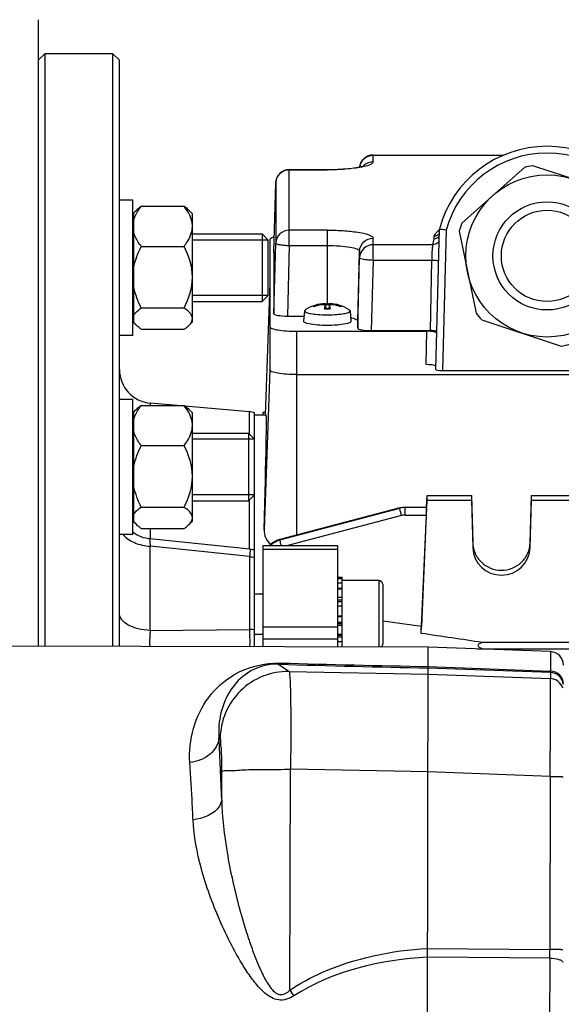
# Model space of a CAD drawing. Units: millimetres. Extents: x -4288 to 696, y -2614 to 520.
# Drawn here: x -742 to -662, y -1986 to -1840 of the extents above; entities that cross this region are included whole.
import ezdxf

# ---------------------------------------------------------------- set-up
doc = ezdxf.new("R2010")
doc.units = ezdxf.units.MM
doc.header["$LTSCALE"] = 46.255
doc.header["$PDMODE"] = 3
doc.header["$PDSIZE"] = 0.3125
doc.layers.get('0').update_dxf_attribs({"linetype": 'CONTINUOUS'})
doc.layers.get('Defpoints').update_dxf_attribs({"linetype": 'CONTINUOUS'})
doc.layers.add('AM_5', color=3, linetype='CONTINUOUS', lineweight=25)
doc.layers.add('DETAILS', color=7, linetype='CONTINUOUS')
doc.layers.add('RUNDUNGEN', color=7, linetype='CONTINUOUS')
doc.styles.get("Standard").update_dxf_attribs({"font": 'txt', "width": 0.7})
doc.dimstyles.new('AM_DIN$0', dxfattribs={"dimtxt": 3.5, "dimasz": 2.5, "dimexe": 1, "dimexo": 1, "dimgap": 1.5, "dimtad": 1, "dimdsep": 46, "dimtxsty": 'STANDARD', "dimcen": 0, "dimclrd": 256, "dimclre": 256, "dimclrt": 2, "dimadec": 0, "dimazin": 2, "dimtp": 0.1, "dimtm": 0.1, "dimtfac": 0.71, "dimtdec": 3, "dimtmove": 0, "dimatfit": 3, "dimfxl": 1, "dimlwd": -1, "dimlwe": -1, "dimarcsym": 0})

# ---------------------------------------------------------------- blocks, each defined once
blk = doc.blocks.new('*D39')
at = {"layer": 'AM_5', "ltscale": 10, "transparency": 16777216}
for p, q in [((-1546.98, -1736.74), (-386.05, -1736.74)), ((-387.05, -2448.74), (-387.05, -1766.74)), ((-1546.98, -2478.74), (-386.05, -2478.74))]:
    blk.add_line(p, q, dxfattribs=at)
for points in [[(-392.05, -1766.74), (-382.05, -1766.74), (-387.05, -1736.74)], [(-392.05, -2448.74), (-382.05, -2448.74), (-387.05, -2478.74)]]:
    blk.add_solid(points, dxfattribs=at)
at = {"layer": 'Defpoints', "color": 0, "ltscale": 10, "transparency": 16777216}
for p in [(-1547.98, -1736.74), (-387.05, -1736.74), (-1547.98, -2478.74)]:
    blk.add_point(p, dxfattribs=at)
at = {"layer": 'AM_5', "color": 2, "ltscale": 10, "transparency": 16777216, "insert": (-419.55, -2102.33), "char_height": 35, "attachment_point": 5, "rotation": 90}
blk.add_mtext('742', dxfattribs=at)
blk = doc.blocks.new('*D40')
at = {"layer": 'AM_5', "ltscale": 10, "transparency": 16777216}
for p, q in [((-3006.54, -1641.24), (-276.41, -1641.24)), ((-277.41, -1671.24), (-277.41, -2583.72)), ((-2746.79, -2613.72), (-276.41, -2613.72))]:
    blk.add_line(p, q, dxfattribs=at)
for points in [[(-282.41, -1671.24), (-272.41, -1671.24), (-277.41, -1641.24)], [(-282.41, -2583.72), (-272.41, -2583.72), (-277.41, -2613.72)]]:
    blk.add_solid(points, dxfattribs=at)
at = {"layer": 'Defpoints', "color": 0, "ltscale": 10, "transparency": 16777216}
for p in [(-3007.54, -1641.24), (-2747.79, -2613.72), (-277.41, -2613.72)]:
    blk.add_point(p, dxfattribs=at)
at = {"layer": 'AM_5', "color": 2, "ltscale": 10, "transparency": 16777216, "insert": (-309.91, -2127.48), "char_height": 35, "attachment_point": 5, "rotation": 90}
blk.add_mtext('930', dxfattribs=at)

msp = doc.modelspace()

# ---------------------------------------------------------------- linework, layer by layer
at = {"color": 7, "linetype": 'Continuous'}
for p, q in [((-739.266, -1846.241), (-738.266, -1845.241)), ((-738.266, -1845.241), (-728.266, -1845.241)), ((-738.266, -1932.92), (-738.266, -1845.241)), ((-727.266, -1846.241), (-728.266, -1845.241)), ((-728.266, -1845.241), (-728.266, -1932.945)), ((-727.266, -1932.947), (-727.266, -1846.241)), ((-689.74, -1860.262), (-670.393, -1860.262)), ((-702.14, -1862.415), (-696.516, -1862.415)), ((-667.367, -1862.108), (-676.611, -1870.327)), ((-654.366, -1865.745), (-666.106, -1861.848)), ((-704.416, -1874.706), (-704.139, -1864.362)), ((-725.266, -1866.943), (-727.266, -1866.943)), ((-725.266, -1886.942), (-725.266, -1866.944)), ((-724.741, -1868.418), (-725.116, -1868.793)), ((-725.116, -1885.093), (-725.116, -1868.793)), ((-724.028, -1867.846), (-717.703, -1867.846)), ((-716.466, -1868.943), (-716.987, -1868.421)), ((-725.116, -1869.643), (-725.266, -1869.643)), ((-716.466, -1884.942), (-716.466, -1868.944)), ((-680.485, -1891.969), (-679.942, -1871.233)), ((-679.942, -1871.233), (-679.659, -1871.274)), ((-677.017, -1871.549), (-674.521, -1883.664)), ((-716.466, -1871.943), (-706.166, -1871.943)), ((-705.266, -1872.843), (-716.466, -1872.843)), ((-705.266, -1881.043), (-705.266, -1872.843)), ((-705.016, -1872.798), (-705.016, -1892.049)), ((-724.028, -1873.784), (-717.703, -1873.784)), ((-704.416, -1883.738), (-704.139, -1873.298)), ((-704.416, -1874.708), (-704.416, -1874.706)), ((-704.416, -1874.708), (-704.416, -1883.738)), ((-692.016, -1885.891), (-691.739, -1875.451)), ((-705.016, -1879.195), (-705.709, -1898.736)), ((-705.266, -1881.043), (-716.466, -1881.043)), ((-724.028, -1882.881), (-717.703, -1882.881)), ((-716.466, -1881.943), (-706.166, -1881.943)), ((-699.878, -1883.312), (-700.015, -1884.857)), ((-699.878, -1883.312), (-699.878, -1883.321)), ((-696.855, -1882.688), (-696.82, -1882.56)), ((-696.816, -1882.223), (-696.82, -1882.223)), ((-696.82, -1882.56), (-696.816, -1882.533)), ((-696.816, -1882.224), (-696.749, -1882.983)), ((-696.814, -1882.56), (-696.777, -1882.983)), ((-696.809, -1882.304), (-696.79, -1882.303)), ((-696.215, -1882.224), (-696.283, -1882.983)), ((-696.217, -1882.56), (-696.255, -1882.983)), ((-696.212, -1882.223), (-696.215, -1882.223)), ((-696.215, -1882.533), (-696.212, -1882.56)), ((-693.153, -1883.312), (-693.016, -1884.857)), ((-693.153, -1883.321), (-693.153, -1883.312)), ((-725.116, -1884.243), (-725.266, -1884.243)), ((-702.416, -1884.085), (-699.947, -1884.085)), ((-673.665, -1884.627), (-661.926, -1888.523)), ((-724.741, -1885.468), (-725.116, -1885.093)), ((-724.028, -1886.04), (-717.703, -1886.04)), ((-716.466, -1884.943), (-716.987, -1885.465)), ((-692.016, -1884.866), (-692.016, -1885.891)), ((-690.016, -1886.238), (-681.268, -1886.238)), ((-725.266, -1886.943), (-727.266, -1886.943)), ((-701.016, -1886.342), (-681.802, -1886.342)), ((-701.016, -1892.743), (-627.016, -1892.743)), ((-679.489, -1892.146), (-648.543, -1892.146)), ((-725.266, -1896.412), (-727.266, -1896.412)), ((-725.266, -1916.411), (-725.266, -1896.413)), ((-724.741, -1897.887), (-725.116, -1898.262)), ((-724.028, -1897.315), (-717.703, -1897.315)), ((-718.712, -1897.315), (-722.701, -1896.966)), ((-708.004, -1898.252), (-717.567, -1897.415)), ((-716.466, -1898.412), (-716.987, -1897.89)), ((-725.116, -1899.112), (-725.266, -1899.112)), ((-725.116, -1914.562), (-725.116, -1898.262)), ((-716.466, -1914.411), (-716.466, -1898.413)), ((-707.266, -1932.996), (-707.266, -1898.412)), ((-705.564, -1898.741), (-707.266, -1898.741)), ((-706.016, -1898.326), (-705.694, -1898.326)), ((-706.016, -1898.741), (-706.016, -1898.326)), ((-716.466, -1901.412), (-708.166, -1901.412)), ((-707.266, -1902.312), (-716.466, -1902.312)), ((-724.028, -1903.253), (-717.703, -1903.253)), ((-707.266, -1910.512), (-716.466, -1910.512)), ((-681.844, -1912.378), (-681.766, -1910.614)), ((-681.766, -1910.614), (-675.2, -1910.614)), ((-681.766, -1911.308), (-681.766, -1910.614)), ((-675.2, -1910.614), (-675.014, -1917.617)), ((-675.2, -1910.614), (-675.2, -1911.308)), ((-666.517, -1917.617), (-666.331, -1910.614)), ((-666.331, -1910.614), (-650.2, -1910.614)), ((-666.331, -1911.308), (-666.331, -1910.614)), ((-724.028, -1912.35), (-717.703, -1912.35)), ((-716.466, -1911.412), (-708.166, -1911.412)), ((-685.768, -1912.472), (-703.523, -1917.134)), ((-685.019, -1912.379), (-685.215, -1912.385)), ((-685.019, -1912.378), (-681.83, -1912.378)), ((-682.638, -1931.035), (-681.766, -1911.308)), ((-681.766, -1911.308), (-675.2, -1911.308)), ((-675.2, -1911.308), (-675.014, -1918.333)), ((-666.517, -1918.333), (-666.331, -1911.308)), ((-666.331, -1911.308), (-650.2, -1911.308)), ((-725.116, -1913.712), (-725.266, -1913.712)), ((-681.872, -1913.526), (-682.6, -1930.035)), ((-724.741, -1914.937), (-725.116, -1914.562)), ((-716.466, -1914.412), (-716.987, -1914.934)), ((-725.266, -1916.412), (-727.266, -1916.412)), ((-725.048, -1916.231), (-725.266, -1916.074)), ((-724.028, -1915.509), (-717.703, -1915.509)), ((-707.957, -1918.587), (-722.776, -1917.056)), ((-706.016, -1918.05), (-695.016, -1918.05)), ((-706.016, -1932.999), (-706.016, -1918.05)), ((-703.523, -1917.133), (-703.565, -1917.145)), ((-695.016, -1918.05), (-695.016, -1933.026)), ((-695.016, -1922.713), (-694.316, -1922.713)), ((-694.316, -1933.027), (-694.316, -1922.713)), ((-694.316, -1922.963), (-695.016, -1922.963)), ((-695.016, -1923.569), (-694.316, -1923.569)), ((-688.916, -1923.208), (-694.316, -1923.208)), ((-688.316, -1923.808), (-688.316, -1932.608)), ((-706.016, -1925.208), (-707.266, -1925.208)), ((-694.316, -1924.492), (-695.016, -1924.492)), ((-695.016, -1925.668), (-694.316, -1925.668)), ((-694.316, -1927.018), (-695.016, -1927.018)), ((-695.016, -1928.448), (-694.316, -1928.448)), ((-694.316, -1929.862), (-695.016, -1929.862)), ((-682.6, -1930.035), (-688.318, -1929.208)), ((-706.016, -1931.208), (-707.266, -1931.208)), ((-695.016, -1931.163), (-694.316, -1931.163)), ((-681.573, -1933.058), (-811.554, -1932.742)), ((-694.316, -1932.263), (-695.016, -1932.263)), ((-587.989, -1932.375), (-673.543, -1932.375)), ((-681.887, -2062.035), (-681.573, -1933.058)), ((-663.505, -1933.733), (-681.573, -1933.058)), ((-674.366, -1933.328), (-673.543, -1933.304)), ((-673.543, -1933.304), (-587.989, -1933.304))]:
    msp.add_line(p, q, dxfattribs=at)
at = {"color": 9, "linetype": 'Continuous'}
for p, q in [((-689.74, -1861.269), (-689.74, -1860.262)), ((-689.74, -1860.292), (-670.463, -1860.292)), ((-702.14, -1873.645), (-702.14, -1862.415)), ((-702.14, -1862.446), (-696.516, -1862.446)), ((-696.516, -1862.415), (-696.516, -1862.446)), ((-704.139, -1864.362), (-704.139, -1864.364)), ((-704.139, -1864.364), (-704.139, -1873.298)), ((-696.516, -1871.379), (-702.14, -1871.379)), ((-696.516, -1871.379), (-696.516, -1882.3)), ((-678.945, -1871.378), (-679.489, -1892.146)), ((-689.74, -1875.798), (-689.74, -1872.556)), ((-680.883, -1873.533), (-680.725, -1872.648)), ((-680.725, -1872.648), (-680.709, -1872.28)), ((-702.14, -1873.645), (-702.416, -1884.085)), ((-702.14, -1873.645), (-696.516, -1873.645)), ((-692.016, -1884.866), (-691.739, -1874.474)), ((-691.739, -1874.474), (-691.739, -1875.451)), ((-680.883, -1873.533), (-689.74, -1873.533)), ((-704.416, -1874.706), (-704.416, -1874.708)), ((-689.74, -1875.798), (-690.016, -1886.238)), ((-689.74, -1875.798), (-681.036, -1875.798)), ((-681.268, -1886.238), (-681.036, -1875.798)), ((-698.522, -1882.597), (-698.51, -1882.586)), ((-697.488, -1882.339), (-697.489, -1882.444)), ((-696.82, -1882.56), (-696.782, -1882.983)), ((-696.249, -1882.983), (-696.212, -1882.56)), ((-695.542, -1882.444), (-695.544, -1882.339)), ((-701.016, -1916.476), (-701.016, -1886.342)), ((-681.909, -1891.266), (-681.802, -1886.342)), ((-705.016, -1892.049), (-705.855, -1915.726)), ((-722.701, -1896.966), (-722.701, -1897.315)), ((-708.004, -1901.574), (-708.004, -1898.252)), ((-706.016, -1898.677), (-705.706, -1898.677)), ((-708.004, -1918.587), (-708.004, -1911.251)), ((-685.796, -1912.496), (-703.528, -1917.15)), ((-703.52, -1917.194), (-685.796, -1912.496)), ((-685.019, -1913.526), (-685.019, -1912.378)), ((-685.537, -1913.594), (-702.35, -1918.05)), ((-685.019, -1913.526), (-681.872, -1913.526)), ((-722.701, -1915.509), (-722.701, -1917.064)), ((-722.779, -1917.057), (-722.783, -1917.059)), ((-708.004, -1919.678), (-722.702, -1918.135)), ((-722.701, -1930.596), (-722.701, -1918.135)), ((-703.52, -1917.194), (-703.528, -1917.15)), ((-675.014, -1917.617), (-675.014, -1918.333)), ((-666.517, -1918.333), (-666.517, -1917.617)), ((-708.004, -1919.678), (-708.004, -1930.437)), ((-707.947, -1918.633), (-707.946, -1918.674)), ((-695.016, -1918.595), (-706.016, -1918.595)), ((-688.916, -1923.208), (-688.916, -1933.04)), ((-694.316, -1924.403), (-695.016, -1924.403)), ((-694.316, -1926.125), (-695.016, -1926.125)), ((-694.316, -1926.342), (-695.016, -1926.342)), ((-694.316, -1928.557), (-695.016, -1928.557)), ((-695.016, -1929.364), (-694.316, -1929.364)), ((-695.016, -1929.565), (-694.316, -1929.565)), ((-722.702, -1930.596), (-708.004, -1930.437)), ((-695.016, -1930.11), (-706.016, -1930.11)), ((-695.016, -1931.306), (-694.316, -1931.306)), ((-706.016, -1931.834), (-695.016, -1931.834)), ((-695.016, -1931.535), (-694.316, -1931.535)), ((-663.505, -1933.733), (-663.512, -1936.608)), ((-703.728, -1935.598), (-702.171, -1936.67)), ((-702.171, -1936.67), (-681.583, -1937.067)), ((-681.583, -1937.068), (-663.515, -1937.722)), ((-663.513, -1936.828), (-681.581, -1936.156)), ((-681.58, -1935.938), (-663.512, -1936.608)), ((-663.513, -1936.828), (-663.515, -1937.722)), ((-663.513, -1936.828), (-663.512, -1936.608)), ((-712.356, -1946.619), (-712.543, -1946.491)), ((-712.134, -1955.591), (-712.124, -1951.446)), ((-702.042, -1983.805), (-701.962, -1951.14)), ((-681.618, -1951.533), (-701.962, -1951.14)), ((-663.55, -1952.18), (-681.618, -1951.526)), ((-663.55, -1952.18), (-663.612, -1977.779)), ((-681.682, -1977.629), (-663.612, -1977.779)), ((-663.615, -1979.081), (-681.685, -1978.926)), ((-663.615, -1979.081), (-663.708, -2017.123))]:
    msp.add_line(p, q, dxfattribs=at)
at = {"color": 7, "linetype": 'Continuous'}
for points in [[(-685.215, -1912.385), (-685.401, -1912.403), (-685.586, -1912.432), (-685.768, -1912.472)], [(-722.778, -1917.057), (-722.977, -1917.033), (-723.337, -1916.967), (-723.694, -1916.873), (-724.046, -1916.752), (-724.39, -1916.604), (-724.725, -1916.43), (-725.048, -1916.231)], [(-703.565, -1917.145), (-703.776, -1917.212), (-703.984, -1917.296), (-704.188, -1917.396), (-704.385, -1917.512), (-704.575, -1917.643), (-704.754, -1917.79), (-704.922, -1917.95), (-705.011, -1918.05)]]:
    msp.add_lwpolyline(points, dxfattribs=at)
for radius in [12, 6.75]:
    msp.add_circle((-664.016, -1875.186), radius, dxfattribs=at)
at = {"color": 9, "linetype": 'Continuous'}
msp.add_circle((-664.016, -1875.186), 8, dxfattribs=at)
at = {"color": 7, "linetype": 'Continuous'}
for centre, radius, start, end in [((-664.016, -1875.446), 16.473, 14.81471, 165.1853), ((-689.74, -1862.262), 2, 90.0008, 173.4853), ((-702.14, -1864.415), 2, 90.0008, 178.46974), ((-664.016, -1875.186), 13.5, 98.90581, 104.37373), ((-717.791, -2135.421), 266.885, 81.63072, 81.78558), ((-664.016, -1875.186), 13.5, 158.90581, 164.37373), ((-680.737, -1871.639), 1.013, 314.68, 319.3757), ((-696.516, -1888.215), 6, 92.97024, 122.70012), ((-696.62, -1888.169), 5.895, 100.17826, 108.70334), ((-696.348, -1888.574), 6.235, 100.53376, 110.28606), ((-696.619, -1888.173), 5.899, 98.63455, 100.17471), ((-696.619, -1888.172), 5.898, 98.46841, 98.6345), ((-691.707, -1883.882), 5.287, 169.4779, 170.41816), ((-696.525, -1872.255), 10.731, 267.94697, 268.65636), ((-696.518, -1893.679), 11.379, 90.68243, 91.37143), ((-696.519, -1872.029), 10.957, 268.65406, 268.79913), ((-696.516, -1871.863), 11.123, 268.7992, 271.2008), ((-696.516, -1893.818), 11.518, 89.31659, 90.68339), ((-696.513, -1893.654), 11.354, 88.48944, 89.31816), ((-696.512, -1872.029), 10.957, 271.20087, 271.34594), ((-696.507, -1872.255), 10.731, 271.34364, 272.05303), ((-698.269, -1883.198), 2.154, 15.52087, 17.23147), ((-696.516, -1888.215), 6, 57.31329, 87.02976), ((-698.74, -1883.329), 2.643, 14.03442, 15.5253), ((-695.012, -1876.311), 6.037, 259.31839, 260.22603), ((-701.616, -1883.932), 5.582, 9.5928, 9.84807), ((-696.412, -1888.172), 5.898, 81.3655, 81.53159), ((-696.683, -1888.574), 6.235, 69.71394, 79.46624), ((-696.412, -1888.173), 5.899, 79.82529, 81.36545), ((-696.412, -1888.169), 5.895, 71.29666, 79.82174), ((-696.516, -1864.596), 19.309, 269.46823, 269.99991), ((-696.516, -1864.593), 19.312, 270.00008, 270.53165), ((-664.016, -1875.186), 13.5, 218.90581, 224.37373), ((-664.016, -1875.186), 13.5, 278.90581, 284.37373), ((-722.266, -1891.985), 5, 180, 265), ((-708.266, -1901.24), 3, 70.52878, 85), ((-708.266, -1921.57), 3, 83.80778, 84.09131), ((-708.268, -1921.58), 3.01, 70.55105, 83.78546), ((-688.916, -1923.808), 0.6, 0, 90), ((-688.916, -1932.608), 0.6, 313.71252, 0), ((-663.58, -1935.732), 2, 359.86071, 87.86071)]:
    msp.add_arc(centre, radius, start, end, dxfattribs=at)
at = {"color": 9, "linetype": 'Continuous'}
for centre, radius, start, end in [((-664.016, -1875.446), 15.473, 15.24021, 164.75979), ((-689.74, -1862.324), 2.031, 90.00559, 95.45134), ((-702.14, -1864.477), 2.031, 90.00559, 95.45134), ((-689.765, -1863.257), 1.98, 133.81321, 136.98827), ((-689.763, -1863.259), 1.983, 131.2265, 133.80974), ((-696.525, -1871.765), 11.244, 267.98828, 268.67066), ((-696.516, -1892.786), 10.362, 88.43808, 91.56192), ((-696.516, -1871.391), 11.619, 268.66871, 271.33129), ((-696.507, -1871.765), 11.244, 271.32934, 272.01172), ((-685.019, -1915.432), 3.038, 102.35738, 104.82558), ((-685.012, -1915.462), 3.069, 92.57169, 102.34883), ((-685.014, -1915.436), 3.043, 90.10008, 92.56519), ((-685.018, -1915.556), 2.03, 90.02752, 104.81035), ((-603.949, 1585.318), 3522.33, 268.376741, 268.737109), ((-603.503, 1808.696), 3745.447, 268.470996, 268.805533), ((-702.344, -1946.681), 10.012, 89.01054, 179.6484), ((-663.587, -1938.826), 2, 8.69845, 87.87307), ((-663.591, -1939.722), 2.002, 17.47689, 87.82697), ((-1209.984, -1973.392), 498.168, 2.04781, 3.09554), ((-1005.586, -1977.599), 341.974, 359.75161, 359.96979), ((-584.1, -1903.7), 142.573, 214.18374, 214.59963)]:
    msp.add_arc(centre, radius, start, end, dxfattribs=at)
at = {"color": 7, "linetype": 'Continuous'}
for centre, major_axis, ratio, start_param, end_param in [((-702.415, -1883.737), (2.001, 0), 0.1736481, 3.1415713, 4.7116824), ((-690.015, -1885.891), (2.001, 0), 0.1736481, 3.1415713, 4.7116824), ((-681.269, -1886.412), (1, 0), 0.1736655, 0.7699227, 1.5702018), ((-681.802, -1886.603), (1.5, 0), 0.173609, 0.2273829, 1.5707963), ((-681.909, -1891.527), (1.5, 0), 0.173609, 0.2877445, 1.5707963), ((-679.484, -1891.969), (1, 0.001), 0.1762627, 3.1371542, 4.7076253), ((-708.194, -1975.241), (2.631, 76.5), 0.0060568, 5.604029, 6.283391), ((-681.873, -1913.378), (0.043, 1), 0.0075677, -1.7188239, 0.000478), ((-670.766, -1918.223), (4.25, 0), 0.9878388, -3.1154127, -0.0261799), ((-685.012, -1975.581), (3.231, 75.133), 0.0075676, -0.935827, -0.9191862)]:
    msp.add_ellipse(centre, major_axis=major_axis, ratio=ratio, start_param=start_param, end_param=end_param, dxfattribs=at)
at = {"color": 9, "linetype": 'Continuous'}
for points, knots in [([(-691.727, -1862.035), (-691.675, -1861.599), (-691.251, -1860.735), (-690.374, -1860.344), (-689.933, -1860.301)], [0, 0, 0, 0, 0.4975972, 1, 1, 1, 1]), ([(-689.74, -1861.269), (-689.74, -1861.438), (-690.29, -1861.79), (-690.748, -1861.894), (-691.092, -1861.974)], [0, 0, 0, 0, 0.3243421, 1, 1, 1, 1]), ([(-704.139, -1864.364), (-704.127, -1863.898), (-703.735, -1862.939), (-702.802, -1862.499), (-702.333, -1862.455)], [0, 0, 0, 0, 0.4974551, 1, 1, 1, 1]), ([(-691.092, -1861.974), (-691.877, -1862.156), (-693.688, -1862.375), (-695.504, -1862.446), (-696.516, -1862.446)], [0, 0, 0, 0, 0.4432334, 1, 1, 1, 1]), ([(-696.516, -1871.379), (-695.651, -1871.379), (-694.046, -1871.432), (-691.953, -1871.65), (-690.576, -1871.953), (-689.906, -1872.257), (-689.74, -1872.468), (-689.74, -1872.556)], [0, 0, 0, 0, 0.3688925, 0.683535, 0.8993089, 0.9624776, 1, 1, 1, 1]), ([(-680.709, -1872.28), (-680.672, -1872.198), (-680.483, -1871.836), (-680.197, -1871.528), (-679.951, -1871.328)], [0, 0, 0, 0, 0.22101, 1, 1, 1, 1]), ([(-704.139, -1873.298), (-704.139, -1873.362), (-703.874, -1873.458), (-703.505, -1873.538), (-702.861, -1873.614), (-702.395, -1873.638), (-702.14, -1873.645)], [0, 0, 0, 0, 0.093424, 0.310365, 0.6278594, 1, 1, 1, 1]), ([(-696.516, -1873.645), (-695.906, -1873.645), (-694.775, -1873.682), (-693.3, -1873.836), (-692.329, -1874.049), (-691.856, -1874.263), (-691.739, -1874.412), (-691.739, -1874.474)], [0, 0, 0, 0, 0.3688922, 0.6835353, 0.8993092, 0.9624777, 1, 1, 1, 1]), ([(-681.036, -1875.798), (-681.031, -1875.669), (-681.013, -1875.181), (-680.989, -1874.693), (-680.964, -1874.334)], [0, 0, 0, 0, 0.2631582, 1, 1, 1, 1]), ([(-680.964, -1874.334), (-680.952, -1874.159), (-680.928, -1873.892), (-680.906, -1873.622), (-680.883, -1873.533)], [0, 0, 0, 0, 0.6541303, 1, 1, 1, 1]), ([(-691.739, -1875.451), (-691.739, -1875.515), (-691.474, -1875.611), (-691.105, -1875.692), (-690.461, -1875.767), (-689.995, -1875.791), (-689.74, -1875.798)], [0, 0, 0, 0, 0.093424, 0.310365, 0.6278594, 1, 1, 1, 1]), ([(-681.036, -1875.798), (-680.969, -1875.799), (-680.73, -1875.809), (-680.49, -1875.829), (-680.319, -1875.859)], [0, 0, 0, 0, 0.2756991, 1, 1, 1, 1]), ([(-680.319, -1875.859), (-680.29, -1875.863), (-680.203, -1875.881), (-680.114, -1875.901), (-680.064, -1875.932)], [0, 0, 0, 0, 0.3322022, 1, 1, 1, 1]), ([(-698.55, -1882.656), (-698.55, -1882.646), (-698.544, -1882.623), (-698.531, -1882.606), (-698.522, -1882.597)], [0, 0, 0, 0, 0.4562952, 1, 1, 1, 1]), ([(-698.51, -1882.726), (-698.522, -1882.716), (-698.541, -1882.696), (-698.55, -1882.668), (-698.55, -1882.656)], [0, 0, 0, 0, 0.5576596, 1, 1, 1, 1]), ([(-694.522, -1882.586), (-694.51, -1882.596), (-694.49, -1882.616), (-694.481, -1882.644), (-694.481, -1882.656)], [0, 0, 0, 0, 0.5576592, 1, 1, 1, 1]), ([(-694.481, -1882.656), (-694.481, -1882.668), (-694.49, -1882.696), (-694.51, -1882.716), (-694.522, -1882.726)], [0, 0, 0, 0, 0.4423404, 1, 1, 1, 1]), ([(-685.796, -1912.495), (-685.796, -1912.491), (-685.796, -1912.486), (-685.793, -1912.479), (-685.791, -1912.478)], [0, 0, 0, 0, 0.6762022, 1, 1, 1, 1]), ([(-685.768, -1912.662), (-685.772, -1912.643), (-685.782, -1912.588), (-685.794, -1912.533), (-685.796, -1912.496)], [0, 0, 0, 0, 0.3449758, 1, 1, 1, 1]), ([(-685.537, -1913.594), (-685.561, -1913.506), (-685.643, -1913.196), (-685.721, -1912.886), (-685.768, -1912.662)], [0, 0, 0, 0, 0.2853046, 1, 1, 1, 1]), ([(-726.707, -1916.413), (-726.281, -1916.944), (-724.974, -1917.778), (-723.502, -1918.09), (-722.701, -1918.135)], [0, 0, 0, 0, 0.4589568, 1, 1, 1, 1]), ([(-722.783, -1917.059), (-722.806, -1917.075), (-722.787, -1917.199), (-722.793, -1917.39), (-722.749, -1917.732), (-722.721, -1917.988), (-722.701, -1918.135)], [0, 0, 0, 0, 0.0781186, 0.2768268, 0.589777, 1, 1, 1, 1]), ([(-703.528, -1917.15), (-703.528, -1917.146), (-703.528, -1917.141), (-703.525, -1917.134), (-703.523, -1917.133)], [0, 0, 0, 0, 0.6759943, 1, 1, 1, 1]), ([(-703.326, -1918.05), (-703.374, -1917.864), (-703.437, -1917.58), (-703.515, -1917.295), (-703.52, -1917.194)], [0, 0, 0, 0, 0.655036, 1, 1, 1, 1]), ([(-707.946, -1918.674), (-707.945, -1918.724), (-707.955, -1919.06), (-707.982, -1919.394), (-708.004, -1919.678)], [0, 0, 0, 0, 0.1503755, 1, 1, 1, 1]), ([(-707.957, -1918.587), (-707.953, -1918.588), (-707.95, -1918.609), (-707.948, -1918.622), (-707.947, -1918.633)], [0, 0, 0, 0, 0.2819583, 1, 1, 1, 1]), ([(-722.701, -1930.596), (-723.298, -1930.57), (-724.418, -1930.415), (-725.881, -1929.903), (-726.939, -1929.156), (-727.266, -1928.422), (-727.266, -1928.098)], [0, 0, 0, 0, 0.3203639, 0.6025752, 0.8261218, 1, 1, 1, 1]), ([(-722.701, -1930.596), (-722.723, -1930.78), (-722.795, -1931.566), (-722.808, -1932.357), (-722.786, -1932.959)], [0, 0, 0, 0, 0.2358665, 1, 1, 1, 1]), ([(-707.957, -1932.995), (-707.938, -1932.344), (-707.943, -1931.49), (-707.99, -1930.638), (-708.004, -1930.437)], [0, 0, 0, 0, 0.7636361, 1, 1, 1, 1]), ([(-716.859, -1950.149), (-717.093, -1946.805), (-715.579, -1941.425), (-709.985, -1936.385), (-705.806, -1935.354), (-703.443, -1935.417)], [0, 0, 0, 0, 0.4539116, 0.679865, 1, 1, 1, 1]), ([(-703.728, -1935.598), (-705.319, -1935.545), (-708.188, -1936.366), (-711.854, -1940.197), (-712.744, -1944.058), (-712.543, -1946.491)], [0, 0, 0, 0, 0.3063848, 0.5303632, 1, 1, 1, 1]), ([(-703.728, -1935.598), (-703.677, -1935.592), (-703.566, -1935.546), (-703.482, -1935.465), (-703.44, -1935.417)], [0, 0, 0, 0, 0.4458257, 1, 1, 1, 1]), ([(-702.171, -1936.67), (-702.094, -1936.766), (-702.107, -1937.223), (-701.999, -1938.054), (-701.98, -1939.415), (-701.917, -1941.997), (-701.914, -1945.962), (-701.938, -1949.321), (-701.962, -1951.14)], [0, 0, 0, 0, 0.0255341, 0.0861411, 0.179971, 0.3037884, 0.6231869, 1, 1, 1, 1]), ([(-661.586, -1938.522), (-661.585, -1938.042), (-662.011, -1937.03), (-663.016, -1936.625), (-663.512, -1936.608)], [0, 0, 0, 0, 0.4920655, 1, 1, 1, 1]), ([(-663.55, -1952.18), (-663.538, -1950.362), (-663.518, -1947.003), (-663.499, -1943.047), (-663.499, -1940.458), (-663.492, -1939.117), (-663.511, -1938.254), (-663.5, -1937.841), (-663.515, -1937.722)], [0, 0, 0, 0, 0.3772739, 0.6969463, 0.8208079, 0.9145987, 0.9750331, 1, 1, 1, 1]), ([(-712.543, -1946.491), (-712.589, -1947.397), (-713.778, -1949.316), (-715.775, -1950.013), (-716.859, -1950.15)], [0, 0, 0, 0, 0.4535846, 1, 1, 1, 1]), ([(-712.124, -1951.446), (-712.122, -1950.839), (-712.144, -1949.731), (-712.135, -1948.213), (-712.299, -1947.303), (-712.239, -1946.699), (-712.356, -1946.619)], [0, 0, 0, 0, 0.3758892, 0.6947236, 0.9124389, 1, 1, 1, 1]), ([(-716.374, -1958.6), (-716.409, -1957.852), (-716.547, -1955.033), (-716.714, -1952.216), (-716.859, -1950.149)], [0, 0, 0, 0, 0.2655974, 1, 1, 1, 1]), ([(-712.124, -1951.446), (-711.882, -1951.285), (-710.732, -1951.384), (-708.63, -1951.139), (-705.491, -1951.164), (-703.169, -1951.136), (-701.962, -1951.14)], [0, 0, 0, 0, 0.0856315, 0.3123954, 0.6441, 1, 1, 1, 1]), ([(-663.55, -1952.18), (-663.311, -1952.181), (-662.856, -1952.186), (-662.312, -1952.197), (-661.96, -1952.216), (-661.77, -1952.223), (-661.688, -1952.242), (-661.62, -1952.243), (-661.62, -1952.255)], [0, 0, 0, 0, 0.3705803, 0.7078376, 0.8362876, 0.9286842, 0.9820958, 1, 1, 1, 1]), ([(-712.134, -1955.591), (-712.159, -1955.946), (-712.843, -1957.719), (-714.925, -1958.431), (-716.374, -1958.6)], [0, 0, 0, 0, 0.1959078, 1, 1, 1, 1]), ([(-712.134, -1955.591), (-712.072, -1958.224), (-711.616, -1962.223), (-710.574, -1967.534), (-709.569, -1971.608), (-708.571, -1974.992), (-707.659, -1977.676), (-706.908, -1979.658), (-706.048, -1981.603), (-705.127, -1983.263), (-703.71, -1984.87), (-702.432, -1984.202), (-702.042, -1983.805)], [0, 0, 0, 0, 0.2441805, 0.371687, 0.5019337, 0.6330297, 0.6988122, 0.7646027, 0.8301609, 0.8935316, 0.9483623, 1, 1, 1, 1]), ([(-701.457, -1984.659), (-702.109, -1985.08), (-703.75, -1985.618), (-705.83, -1984.317), (-707.303, -1982.652), (-708.978, -1980.266), (-710.718, -1977.174), (-713.057, -1972.225), (-715.286, -1966.11), (-716.259, -1961.046), (-716.374, -1958.6)], [0, 0, 0, 0, 0.0709897, 0.1404385, 0.2087881, 0.2758367, 0.4060848, 0.5328963, 0.7760763, 1, 1, 1, 1]), ([(-702.042, -1983.805), (-700.556, -1982.797), (-694.23, -1979.403), (-687.021, -1977.946), (-681.682, -1977.626)], [0, 0, 0, 0, 0.2512505, 1, 1, 1, 1]), ([(-661.682, -1977.853), (-661.682, -1977.842), (-661.75, -1977.841), (-661.833, -1977.822), (-662.022, -1977.815), (-662.374, -1977.796), (-662.918, -1977.785), (-663.373, -1977.78), (-663.612, -1977.779)], [0, 0, 0, 0, 0.0178182, 0.0713195, 0.1634246, 0.2921656, 0.6294214, 1, 1, 1, 1]), ([(-663.615, -1979.081), (-663.155, -1979.087), (-662.528, -1979.159), (-661.872, -1979.384), (-661.686, -1979.592), (-661.687, -1979.677)], [0, 0, 0, 0, 0.6565532, 0.8799976, 1, 1, 1, 1])]:
    msp.add_open_spline(points, degree=3, knots=knots, dxfattribs=at)
for points in [[(-689.74, -1861.269), (-690.213, -1861.269), (-690.714, -1861.455), (-691.07, -1861.767)], [(-702.14, -1871.379), (-702.641, -1871.379), (-703.174, -1871.591), (-703.536, -1871.938)], [(-703.536, -1871.938), (-703.893, -1872.281), (-704.126, -1872.802), (-704.139, -1873.298)], [(-691.739, -1874.474), (-691.726, -1873.979), (-691.493, -1873.458), (-691.136, -1873.115)], [(-691.136, -1873.115), (-690.774, -1872.768), (-690.241, -1872.556), (-689.74, -1872.556)], [(-679.987, -1872.989), (-680.036, -1873.088), (-680.104, -1873.179), (-680.184, -1873.255)], [(-691.136, -1874.092), (-691.493, -1874.435), (-691.726, -1874.955), (-691.739, -1875.451)], [(-689.74, -1873.533), (-690.241, -1873.533), (-690.774, -1873.745), (-691.136, -1874.092)], [(-680.184, -1873.255), (-680.366, -1873.427), (-680.632, -1873.534), (-680.883, -1873.533)], [(-703.528, -1917.15), (-704.084, -1917.297), (-704.617, -1917.62), (-705, -1918.049)], [(-704.946, -1918.05), (-704.566, -1917.647), (-704.056, -1917.337), (-703.52, -1917.194)], [(-708.004, -1919.678), (-707.756, -1919.691), (-707.508, -1919.725), (-707.266, -1919.779)], [(-707.266, -1930.518), (-707.509, -1930.474), (-707.757, -1930.448), (-708.004, -1930.437)], [(-681.685, -1978.929), (-688.535, -1979.329), (-695.694, -1980.934), (-701.457, -1984.659)]]:
    msp.add_open_spline(points, degree=3, dxfattribs=at)
at = {"color": 7, "linetype": 'Continuous'}
for points, knots in [([(-696.516, -1862.415), (-695.881, -1862.415), (-694.676, -1862.383), (-693.03, -1862.259), (-691.834, -1862.062), (-691.195, -1861.925), (-691.01, -1861.836)], [0, 0, 0, 0, 0.3427278, 0.6512778, 0.8892167, 1, 1, 1, 1]), ([(-725.116, -1869.814), (-725.064, -1869.641), (-724.8, -1868.934), (-724.379, -1868.297), (-724.028, -1867.846)], [0, 0, 0, 0, 0.2406439, 1, 1, 1, 1]), ([(-724.028, -1867.846), (-724.096, -1867.892), (-724.349, -1868.071), (-724.59, -1868.268), (-724.751, -1868.429)], [0, 0, 0, 0, 0.2654048, 1, 1, 1, 1]), ([(-717.703, -1867.846), (-717.635, -1867.892), (-717.382, -1868.071), (-717.141, -1868.268), (-716.98, -1868.429)], [0, 0, 0, 0, 0.2654225, 1, 1, 1, 1]), ([(-716.466, -1870.815), (-716.466, -1870.555), (-716.598, -1869.467), (-717.196, -1868.498), (-717.703, -1867.846)], [0, 0, 0, 0, 0.2389589, 1, 1, 1, 1]), ([(-717.703, -1873.784), (-717.527, -1873.556), (-716.898, -1872.684), (-716.466, -1871.608), (-716.466, -1870.815)], [0, 0, 0, 0, 0.2661671, 1, 1, 1, 1]), ([(-724.028, -1873.784), (-724.148, -1873.629), (-724.592, -1873.024), (-724.957, -1872.348), (-725.116, -1871.815)], [0, 0, 0, 0, 0.2602211, 1, 1, 1, 1]), ([(-704.357, -1872.416), (-704.526, -1872.46), (-704.759, -1872.52), (-705.016, -1872.711), (-705.016, -1872.798)], [0, 0, 0, 0, 0.6674047, 1, 1, 1, 1]), ([(-725.116, -1883.928), (-725.062, -1883.832), (-724.766, -1883.418), (-724.355, -1883.105), (-724.028, -1882.881)], [0, 0, 0, 0, 0.217285, 1, 1, 1, 1]), ([(-716.466, -1884.461), (-716.466, -1884.32), (-716.561, -1883.931), (-717.015, -1883.386), (-717.453, -1883.052), (-717.703, -1882.881)], [0, 0, 0, 0, 0.2030511, 0.5614333, 1, 1, 1, 1]), ([(-699.762, -1883.169), (-699.779, -1883.179), (-699.829, -1883.215), (-699.874, -1883.27), (-699.878, -1883.312)], [0, 0, 0, 0, 0.3189875, 1, 1, 1, 1]), ([(-699.878, -1883.321), (-699.878, -1883.428), (-699.482, -1883.623), (-698.873, -1883.748), (-697.854, -1883.874), (-697.106, -1883.9), (-696.695, -1883.904)], [0, 0, 0, 0, 0.0976517, 0.3121207, 0.6266756, 1, 1, 1, 1]), ([(-697.488, -1882.339), (-697.443, -1882.332), (-697.278, -1882.307), (-697.113, -1882.281), (-696.993, -1882.26)], [0, 0, 0, 0, 0.2717039, 1, 1, 1, 1]), ([(-696.866, -1882.469), (-696.939, -1882.424), (-697.16, -1882.404), (-697.366, -1882.422), (-697.488, -1882.444)], [0, 0, 0, 0, 0.4102374, 1, 1, 1, 1]), ([(-696.993, -1882.26), (-696.95, -1882.253), (-696.898, -1882.233), (-696.827, -1882.237), (-696.816, -1882.224)], [0, 0, 0, 0, 0.7249345, 1, 1, 1, 1]), ([(-696.92, -1883.002), (-696.919, -1882.996), (-696.917, -1882.989), (-696.912, -1882.979), (-696.909, -1882.979)], [0, 0, 0, 0, 0.685992, 1, 1, 1, 1]), ([(-696.816, -1882.533), (-696.818, -1882.521), (-696.83, -1882.494), (-696.852, -1882.476), (-696.866, -1882.469)], [0, 0, 0, 0, 0.4470182, 1, 1, 1, 1]), ([(-696.337, -1883.904), (-695.926, -1883.9), (-695.178, -1883.874), (-694.159, -1883.748), (-693.55, -1883.623), (-693.153, -1883.428), (-693.153, -1883.321)], [0, 0, 0, 0, 0.3733162, 0.6878807, 0.902353, 1, 1, 1, 1]), ([(-696.215, -1882.224), (-696.216, -1882.231), (-696.17, -1882.228), (-696.152, -1882.239), (-696.131, -1882.243)], [0, 0, 0, 0, 0.2568403, 1, 1, 1, 1]), ([(-695.544, -1882.444), (-695.696, -1882.416), (-695.889, -1882.391), (-696.208, -1882.455), (-696.215, -1882.533)], [0, 0, 0, 0, 0.6630862, 1, 1, 1, 1]), ([(-696.122, -1882.98), (-696.119, -1882.98), (-696.114, -1882.989), (-696.113, -1882.996), (-696.112, -1883.002)], [0, 0, 0, 0, 0.3178498, 1, 1, 1, 1]), ([(-696.037, -1882.26), (-696.001, -1882.267), (-695.837, -1882.294), (-695.673, -1882.319), (-695.544, -1882.339)], [0, 0, 0, 0, 0.2153782, 1, 1, 1, 1]), ([(-693.153, -1883.312), (-693.157, -1883.269), (-693.203, -1883.215), (-693.253, -1883.179), (-693.27, -1883.168)], [0, 0, 0, 0, 0.6809692, 1, 1, 1, 1]), ([(-716.98, -1885.457), (-716.903, -1885.381), (-716.65, -1885.104), (-716.466, -1884.731), (-716.466, -1884.461)], [0, 0, 0, 0, 0.28652, 1, 1, 1, 1]), ([(-692.016, -1884.866), (-692.016, -1884.74), (-692.452, -1884.492), (-692.794, -1884.421), (-693.058, -1884.366)], [0, 0, 0, 0, 0.3185906, 1, 1, 1, 1]), ([(-724.751, -1885.458), (-724.788, -1885.42), (-724.924, -1885.278), (-725.045, -1885.119), (-725.116, -1884.993)], [0, 0, 0, 0, 0.2669544, 1, 1, 1, 1]), ([(-724.028, -1886.04), (-724.096, -1885.994), (-724.349, -1885.815), (-724.59, -1885.618), (-724.751, -1885.458)], [0, 0, 0, 0, 0.2654048, 1, 1, 1, 1]), ([(-717.703, -1886.04), (-717.635, -1885.994), (-717.382, -1885.815), (-717.141, -1885.618), (-716.98, -1885.457)], [0, 0, 0, 0, 0.2654225, 1, 1, 1, 1]), ([(-705.016, -1885.648), (-705.016, -1885.782), (-704.506, -1886.018), (-703.742, -1886.169), (-702.461, -1886.316), (-701.526, -1886.342), (-701.016, -1886.342)], [0, 0, 0, 0, 0.0976746, 0.3141707, 0.6298704, 1, 1, 1, 1]), ([(-698.267, -1885.392), (-698.703, -1885.349), (-699.276, -1885.257), (-699.854, -1885.08), (-700.021, -1884.921), (-700.015, -1884.857)], [0, 0, 0, 0, 0.6972779, 0.8974536, 1, 1, 1, 1]), ([(-696.516, -1885.474), (-696.668, -1885.474), (-697.253, -1885.467), (-697.837, -1885.436), (-698.267, -1885.392)], [0, 0, 0, 0, 0.2607223, 1, 1, 1, 1]), ([(-694.764, -1885.392), (-694.901, -1885.406), (-695.484, -1885.455), (-696.069, -1885.474), (-696.516, -1885.474)], [0, 0, 0, 0, 0.2351617, 1, 1, 1, 1]), ([(-693.016, -1884.857), (-693.01, -1884.921), (-693.178, -1885.08), (-693.755, -1885.257), (-694.329, -1885.349), (-694.764, -1885.392)], [0, 0, 0, 0, 0.1025539, 0.3027352, 1, 1, 1, 1]), ([(-680.551, -1886.291), (-680.529, -1886.295), (-680.457, -1886.309), (-680.384, -1886.327), (-680.337, -1886.348)], [0, 0, 0, 0, 0.3013892, 1, 1, 1, 1]), ([(-701.016, -1892.743), (-701.526, -1892.743), (-702.461, -1892.718), (-703.742, -1892.571), (-704.506, -1892.419), (-705.016, -1892.184), (-705.016, -1892.049)], [0, 0, 0, 0, 0.3701286, 0.6858297, 0.9023262, 1, 1, 1, 1]), ([(-725.116, -1899.283), (-725.064, -1899.11), (-724.8, -1898.403), (-724.379, -1897.766), (-724.028, -1897.315)], [0, 0, 0, 0, 0.2406439, 1, 1, 1, 1]), ([(-724.028, -1897.315), (-724.096, -1897.361), (-724.349, -1897.54), (-724.59, -1897.737), (-724.751, -1897.898)], [0, 0, 0, 0, 0.2654048, 1, 1, 1, 1]), ([(-717.703, -1897.315), (-717.635, -1897.361), (-717.382, -1897.54), (-717.141, -1897.737), (-716.98, -1897.898)], [0, 0, 0, 0, 0.2654225, 1, 1, 1, 1]), ([(-716.466, -1900.284), (-716.466, -1900.024), (-716.598, -1898.936), (-717.196, -1897.967), (-717.703, -1897.315)], [0, 0, 0, 0, 0.2389589, 1, 1, 1, 1]), ([(-717.703, -1903.253), (-717.527, -1903.026), (-716.898, -1902.153), (-716.466, -1901.077), (-716.466, -1900.284)], [0, 0, 0, 0, 0.2661671, 1, 1, 1, 1]), ([(-724.028, -1903.253), (-724.148, -1903.098), (-724.592, -1902.493), (-724.957, -1901.817), (-725.116, -1901.284)], [0, 0, 0, 0, 0.2602211, 1, 1, 1, 1]), ([(-725.116, -1913.397), (-725.062, -1913.301), (-724.766, -1912.887), (-724.355, -1912.574), (-724.028, -1912.35)], [0, 0, 0, 0, 0.217285, 1, 1, 1, 1]), ([(-716.466, -1913.93), (-716.466, -1913.789), (-716.561, -1913.4), (-717.015, -1912.855), (-717.453, -1912.521), (-717.703, -1912.35)], [0, 0, 0, 0, 0.2030511, 0.5614333, 1, 1, 1, 1]), ([(-716.98, -1914.926), (-716.903, -1914.85), (-716.65, -1914.573), (-716.466, -1914.2), (-716.466, -1913.93)], [0, 0, 0, 0, 0.28652, 1, 1, 1, 1]), ([(-724.751, -1914.927), (-724.788, -1914.889), (-724.924, -1914.747), (-725.045, -1914.588), (-725.116, -1914.462)], [0, 0, 0, 0, 0.2669544, 1, 1, 1, 1]), ([(-724.028, -1915.509), (-724.096, -1915.463), (-724.349, -1915.284), (-724.59, -1915.088), (-724.751, -1914.927)], [0, 0, 0, 0, 0.2654048, 1, 1, 1, 1]), ([(-717.703, -1915.509), (-717.635, -1915.463), (-717.382, -1915.284), (-717.141, -1915.087), (-716.98, -1914.926)], [0, 0, 0, 0, 0.2654225, 1, 1, 1, 1]), ([(-705.855, -1915.726), (-705.866, -1916.113), (-705.69, -1916.941), (-705.212, -1917.629), (-704.916, -1917.942)], [0, 0, 0, 0, 0.4722016, 1, 1, 1, 1]), ([(-675.014, -1917.617), (-675, -1918.153), (-674.754, -1919.232), (-673.503, -1921.022), (-670.766, -1922.139), (-668.029, -1921.022), (-666.777, -1919.232), (-666.531, -1918.153), (-666.517, -1917.617)], [0, 0, 0, 0, 0.1252601, 0.2510579, 0.5000013, 0.7489423, 0.8747391, 1, 1, 1, 1]), ([(-673.543, -1932.375), (-673.685, -1932.413), (-673.892, -1932.482), (-674.141, -1932.608), (-674.31, -1932.873), (-673.924, -1933.148), (-673.685, -1933.248), (-673.543, -1933.304)], [0, 0, 0, 0, 0.2569781, 0.379691, 0.4907808, 0.7316363, 1, 1, 1, 1])]:
    msp.add_open_spline(points, degree=3, knots=knots, dxfattribs=at)
for points in [[(-680.723, -1872.647), (-680.472, -1872.647), (-680.204, -1872.536), (-680.026, -1872.359)], [(-679.959, -1871.951), (-680.142, -1872.154), (-680.436, -1872.281), (-680.709, -1872.279)], [(-725.116, -1876.8), (-724.912, -1875.75), (-724.512, -1874.737), (-724.028, -1873.784)], [(-716.466, -1878.332), (-716.466, -1876.761), (-716.992, -1875.185), (-717.703, -1873.784)], [(-717.703, -1882.881), (-716.992, -1881.48), (-716.466, -1879.904), (-716.466, -1878.332)], [(-724.028, -1882.881), (-724.512, -1881.928), (-724.912, -1880.914), (-725.116, -1879.865)], [(-698.51, -1882.586), (-698.443, -1882.563), (-698.35, -1882.596), (-698.31, -1882.654)], [(-696.904, -1882.917), (-696.89, -1882.84), (-696.874, -1882.764), (-696.855, -1882.688)], [(-696.176, -1882.688), (-696.152, -1882.784), (-696.133, -1882.881), (-696.116, -1882.978)], [(-694.721, -1882.654), (-694.682, -1882.595), (-694.588, -1882.563), (-694.522, -1882.586)], [(-725.116, -1906.269), (-724.912, -1905.219), (-724.512, -1904.206), (-724.028, -1903.253)], [(-716.466, -1907.801), (-716.466, -1906.23), (-716.992, -1904.654), (-717.703, -1903.253)], [(-717.703, -1912.35), (-716.992, -1910.949), (-716.466, -1909.373), (-716.466, -1907.801)], [(-724.028, -1912.35), (-724.512, -1911.397), (-724.912, -1910.383), (-725.116, -1909.334)], [(-673.543, -1932.375), (-676.574, -1931.925), (-679.606, -1931.479), (-682.638, -1931.035)]]:
    msp.add_open_spline(points, degree=3, dxfattribs=at)
at = {"layer": 'DETAILS', "color": 7, "linetype": 'Continuous'}
for p, q in [((-705.266, -1872.843), (-706.166, -1871.943)), ((-706.166, -1871.943), (-706.166, -1881.943)), ((-705.266, -1881.043), (-705.266, -1872.843)), ((-705.266, -1881.043), (-706.166, -1881.943)), ((-707.266, -1902.312), (-708.166, -1901.412)), ((-708.166, -1901.412), (-708.166, -1911.412)), ((-707.266, -1910.512), (-707.266, -1902.312)), ((-707.266, -1910.512), (-708.166, -1911.412))]:
    msp.add_line(p, q, dxfattribs=at)
at = {"layer": 'RUNDUNGEN', "color": 7, "linetype": 'Continuous'}
msp.add_line((-739.266, -1840.241), (-739.266, -1932.918), dxfattribs=at)

# ---------------------------------------------------------------- dimensions: what is measured, and where the dimension line sits
at = {"layer": 'AM_5', "ltscale": 10}
dim = msp.add_linear_dim(base=(-277.408, -2613.725), p1=(-3007.542, -1641.241), p2=(-2747.792, -2613.725), angle=90, text='930', dimstyle='AM_DIN$0', override={"dimtxt": 35, "dimasz": 30, "dimgap": 15, "dimsah": 1}, dxfattribs=at)
dim.commit()
dim.dimension.update_dxf_attribs({"geometry": '*D40', "text_midpoint": (-309.908, -2127.483)})
dim = msp.add_linear_dim(base=(-387.046, -1736.741), p1=(-1547.981, -2478.741), p2=(-1547.981, -1736.741), angle=90, text='742', dimstyle='AM_DIN$0', override={"dimtxt": 35, "dimasz": 30, "dimgap": 15, "dimsah": 1}, dxfattribs=at)
dim.commit()
dim.dimension.update_dxf_attribs({"geometry": '*D39', "text_midpoint": (-387.046, -2102.331), "dimtype": 160})

doc.saveas('drawing.dxf')
